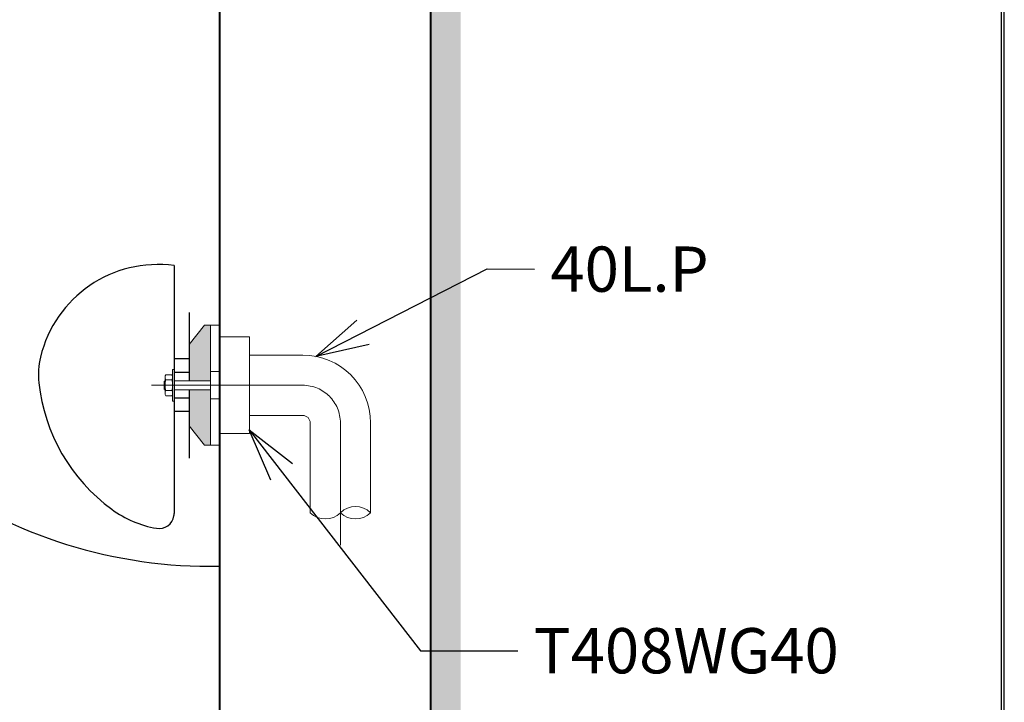
# Model space of a CAD drawing. Units: millimetres. Extents: x 190 to 2590, y 3374 to 6818.
# Drawn here: x 1937 to 2590, y 4165 to 4617 of the extents above; entities that cross this region are included whole.
import ezdxf

# ---------------------------------------------------------------- set-up
doc = ezdxf.new("R2010")
doc.units = ezdxf.units.MM
doc.linetypes.add('CENTER', pattern=[50.8, 31.75, -6.35, 6.35, -6.35])
doc.linetypes.add('PHANTOM', pattern=[2.5, 1.25, -0.25, 0.25, -0.25, 0.25, -0.25])
for name, color, linetype, lineweight in [('ARSIR', 7, 'Continuous', 9), ('CENTER', 3, 'CENTER', 15), ('DINDING', 7, 'PHANTOM', 15), ('FITTING', 6, 'Continuous', 15)]:
    doc.layers.add(name, color=color, linetype=linetype, lineweight=lineweight)
doc.layers.add('BODY', color=1, linetype='Continuous')
doc.styles.get("Standard").update_dxf_attribs({"font": 'MSJH.TTF'})
doc.dimstyles.new('AM_ISO$7', dxfattribs={"dimscale": 7, "dimtxt": 5, "dimasz": 2.5, "dimexe": 1, "dimexo": 1, "dimgap": 1.5, "dimtad": 0, "dimtih": 1, "dimtoh": 1, "dimdsep": 46, "dimtxsty": 'Standard', "dimcen": 0, "dimclrd": 256, "dimclre": 256, "dimclrt": 2, "dimadec": 0, "dimazin": 2, "dimtp": 0.1, "dimtm": 0.1, "dimtfac": 0.71, "dimtix": 1, "dimtmove": 2, "dimatfit": 0, "dimfxl": 0, "dimlwd": -1, "dimlwe": -1, "dimarcsym": 0})

msp = doc.modelspace()

# ---------------------------------------------------------------- hatches: boundary and pattern name
h = msp.add_hatch()
h.set_pattern_fill('DOTS', color=256, scale=5, style=0)
h.set_pattern_definition([(0, (38.79, -67.871), (3.96875, 7.9375), [0, -7.9375])])
h.paths.add_polyline_path([(2229.20787, 5201.11276), (2209.20787, 5201.11276), (2209.20787, 3914.84027), (1515.01608, 3914.84027), (1515.01608, 3894.84027), (2229.20787, 3894.84027)])
at = {"layer": 'ARSIR', "ltscale": 25}
h = msp.add_hatch(color=7, dxfattribs=at)
edge = h.paths.add_edge_path(flags=16)
edge.add_spline(control_points=[(2063.20702, 4371.84104), (2063.20702, 4371.84104), (2049.20681, 4371.84104), (2049.20681, 4371.84104), (2049.20681, 4371.84104), (2049.20681, 4347.83985), (2049.20681, 4347.83985), (2049.20681, 4347.83985), (2059.20781, 4335.09088), (2059.20781, 4335.09088), (2059.20781, 4335.09088), (2063.20702, 4335.09088), (2063.20702, 4335.09088), (2063.20702, 4335.09088), (2063.20702, 4371.84104), (2063.20702, 4371.84104)], knot_values=[0, 0, 0, 0, 1, 1, 1, 2, 2, 2, 3, 3, 3, 4, 4, 4, 5, 5, 5, 5], degree=3, periodic=0)
edge = h.paths.add_edge_path(flags=16)
edge.add_spline(control_points=[(2063.20702, 4414.59003), (2063.20702, 4414.59003), (2059.20781, 4414.59003), (2059.20781, 4414.59003), (2059.20781, 4414.59003), (2049.20681, 4401.8381), (2049.20681, 4401.8381), (2049.20681, 4401.8381), (2049.20681, 4377.83986), (2049.20681, 4377.83986), (2049.20681, 4377.83986), (2063.20702, 4377.83986), (2063.20702, 4377.83986), (2063.20702, 4377.83986), (2063.20702, 4414.59003), (2063.20702, 4414.59003)], knot_values=[0, 0, 0, 0, 1, 1, 1, 2, 2, 2, 3, 3, 3, 4, 4, 4, 5, 5, 5, 5], degree=3, periodic=0)

# ---------------------------------------------------------------- linework, layer by layer
at = {"lineweight": 30}
msp.add_lwpolyline([(189.56289, 3374.30359), (2589.51703, 3374.30359), (2589.51703, 6818.33539), (189.56289, 6818.33539)], close=True, dxfattribs=at)
at = {"color": 0}
msp.add_lwpolyline([(2587.71952, 3769.03633), (2587.71952, 6816.53788), (191.36039, 6816.53788), (191.36039, 3769.03633)], close=True, dxfattribs=at)
at = {"layer": 'BODY', "color": 1, "ltscale": 25}
for p, q in [((2069.20584, 4799.83966), (2069.20584, 4427.45436)), ((2039.20582, 4454.10296), (2039.20582, 4289.89859)), ((2049.20681, 4423.1416), (2049.20681, 4377.83986)), ((2049.20681, 4392.33997), (2039.20582, 4392.33997)), ((2049.20681, 4383.33878), (2039.20582, 4383.33878)), ((2049.20681, 4371.84104), (2049.20681, 4326.53635)), ((2049.20681, 4366.33917), (2039.20582, 4366.33917)), ((2049.20681, 4357.33798), (2039.20582, 4357.33798)), ((2069.20584, 4322.22359), (2069.20584, 4254.8404))]:
    msp.add_line(p, q, dxfattribs=at)
for points in [[(2039.20582, 4454.10296), (1998.48603, 4459.66696), (1960.177, 4433.47093), (1950.58717, 4393.50838)], [(1950.58717, 4393.50838), (1949.25015, 4387.93255), (1948.8804, 4382.16741), (1949.49567, 4376.47031)], [(1949.49567, 4376.47031), (1953.1133, 4342.99169), (1970.63056, 4312.56868), (1997.77611, 4292.6377)], [(1876.36805, 4315.05045), (1932.46352, 4274.70336), (2000.11884, 4253.601), (2069.20584, 4254.8966)], [(1997.77611, 4292.6377), (2006.57615, 4286.17151), (2016.77237, 4281.85579), (2027.53948, 4280.03663)]]:
    msp.add_open_spline(points, degree=3, dxfattribs=at)
msp.add_open_spline([(2027.53948, 4280.03663), (2032.98515, 4279.11669), (2038.14686, 4282.78461), (2039.06976, 4288.23028), (2039.16145, 4288.78047), (2039.20582, 4289.33953), (2039.20582, 4289.89859)], degree=3, knots=[0, 0, 0, 0, 1, 1, 1, 2, 2, 2, 2], dxfattribs=at)
at = {"layer": 'CENTER', "color": 3, "ltscale": 25}
for p, q in [((2024.07862, 4374.84045), (2124.41982, 4374.84045)), ((2149.41786, 4349.83946), (2149.41786, 4268.75482))]:
    msp.add_line(p, q, dxfattribs=at)
msp.add_open_spline([(2149.41786, 4349.83946), (2149.41786, 4363.64739), (2138.22776, 4374.84045), (2124.41982, 4374.84045)], degree=3, dxfattribs=at)
at = {"layer": 'DINDING', "color": 5, "linetype": 'ByBlock', "lineweight": 40, "ltscale": 25}
for p, q in [((2209.20787, 5201.11276), (2209.20787, 3914.84027)), ((2069.20584, 5189.69045), (2069.20584, 3914.84027))]:
    msp.add_line(p, q, dxfattribs=at)
at = {"layer": 'FITTING', "color": 6, "ltscale": 25}
for p, q in [((2059.20781, 4414.59003), (2049.20681, 4401.8381)), ((2059.20781, 4414.59003), (2069.20584, 4414.59003)), ((2063.20702, 4414.59003), (2063.20702, 4335.09088)), ((2069.20584, 4414.59003), (2069.20584, 4335.09088)), ((2069.20584, 4406.84007), (2089.20486, 4406.84007)), ((2089.20486, 4406.84007), (2089.20486, 4342.84083)), ((2049.20681, 4399.2321), (2049.20681, 4377.83986)), ((2089.20486, 4394.83948), (2124.41982, 4394.83948)), ((2033.207, 4369.59001), (2033.207, 4380.0909)), ((2033.70691, 4381.83908), (2037.70612, 4381.83908)), ((2038.20898, 4364.34252), (2038.20898, 4385.33839)), ((2038.20898, 4385.33839), (2039.20582, 4385.33839)), ((2039.20582, 4385.33839), (2039.20582, 4364.34252)), ((2063.20702, 4383.84164), (2069.20584, 4383.84164)), ((2032.57104, 4372.04219), (2032.57104, 4377.63872)), ((2032.76922, 4377.83986), (2033.207, 4377.83986)), ((2033.70691, 4378.33977), (2037.70908, 4378.33977)), ((2039.20582, 4377.83986), (2063.20702, 4377.83986)), ((2032.76922, 4371.84104), (2033.207, 4371.84104)), ((2033.70691, 4371.34114), (2037.70612, 4371.34114)), ((2033.70691, 4367.84183), (2037.70612, 4367.84183)), ((2039.20582, 4371.84104), (2063.20702, 4371.84104)), ((2049.20681, 4371.84104), (2049.20681, 4345.23385)), ((2038.20898, 4364.34252), (2039.20582, 4364.34252)), ((2063.20702, 4365.83927), (2069.20584, 4365.83927)), ((2089.20486, 4354.84143), (2124.41982, 4354.84143)), ((2059.20781, 4335.09088), (2049.20681, 4347.83985)), ((2129.41884, 4349.83946), (2129.41884, 4290.36595)), ((2169.41984, 4349.83946), (2169.41984, 4290.36595)), ((2069.20584, 4342.84083), (2089.20486, 4342.84083)), ((2059.20781, 4335.09088), (2069.20584, 4335.09088))]:
    msp.add_line(p, q, dxfattribs=at)
for points in [[(2169.41984, 4349.83946), (2169.41984, 4374.69255), (2149.27292, 4394.83948), (2124.41982, 4394.83948)], [(2033.70691, 4381.83908), (2033.04136, 4380.76828), (2033.04136, 4379.41056), (2033.70691, 4378.33977)], [(2037.70908, 4378.33977), (2038.37463, 4379.41056), (2038.37463, 4380.76828), (2037.70612, 4381.83908)], [(2033.70691, 4378.33977), (2033.04136, 4376.05619), (2033.04136, 4373.62472), (2033.70691, 4371.34114)], [(2037.70612, 4371.34114), (2038.37463, 4373.62472), (2038.37463, 4376.05619), (2037.70612, 4378.33977)], [(2033.70691, 4371.34114), (2033.04136, 4370.26739), (2033.04136, 4368.90967), (2033.70691, 4367.84183)], [(2037.70612, 4367.84183), (2038.37463, 4368.90967), (2038.37463, 4370.26739), (2037.70612, 4371.34114)], [(2129.41884, 4349.83946), (2129.41884, 4352.59927), (2127.17964, 4354.84143), (2124.41982, 4354.84143)], [(2169.41984, 4290.36595), (2163.8943, 4295.89149), (2154.9434, 4295.89149), (2149.41786, 4290.36595)], [(2129.41884, 4290.36595), (2134.94142, 4284.84633), (2143.89528, 4284.84633), (2149.41786, 4290.36595)], [(2149.41786, 4290.36595), (2154.9434, 4284.84633), (2163.8943, 4284.84633), (2169.41984, 4290.36595)]]:
    msp.add_open_spline(points, degree=3, dxfattribs=at)

# ---------------------------------------------------------------- texts
at = {"color": 2, "ltscale": 25, "char_height": 30, "width": 127.7623245}
for s, insert, attachment_point in [('{\\Fsimplex,chineset|c136;40L.P}', (2288.5982, 4436.7961), 7), ('{\\Fsimplex,chineset|c136;T408WG40}', (2277.52946, 4213.89757), 1)]:
    msp.add_mtext(s, dxfattribs=dict(at, insert=insert, attachment_point=attachment_point))

# ---------------------------------------------------------------- leaders
at = {"ltscale": 25, "annotation_type": 0, "has_hookline": 1, "hookline_direction": 0}
for points, text_width in [([(2133.2139, 4393.95305), (2246.58858, 4451.95977), (2278.0982, 4451.7961)], 115.71429), ([(2089.02053, 4345.19232), (2202.39522, 4198.81778), (2267.02946, 4198.89757)], 224.28571)]:
    msp.add_leader(points, dimstyle='AM_ISO$7', override={"dimasz": 5, "dimgap": 1.5, "dimtad": 0, "dimldrblk": 'Open30'}, dxfattribs=dict(at, text_width=text_width))

doc.saveas('drawing.dxf')
